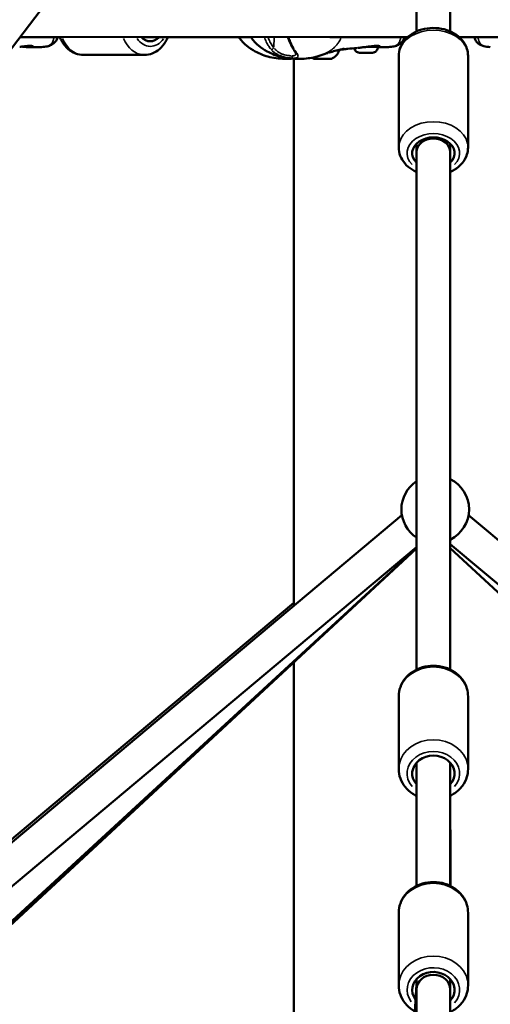
# Model space of a CAD drawing. Units: millimetres. Extents: x -1271 to 47198, y 6 to 35803.
# Drawn here: x 9987 to 10265, y 27881 to 28463 of the extents above; entities that cross this region are included whole.
import ezdxf

# ---------------------------------------------------------------- set-up
doc = ezdxf.new("R2010")
doc.units = ezdxf.units.MM
doc.header["$MEASUREMENT"] = 0
doc.layers.add('Visible (ISO)', color=7, linetype='Continuous', lineweight=50)
doc.layers.add('Visible Narrow (ISO)', color=7, linetype='Continuous', lineweight=35)
doc.styles.get("Standard").update_dxf_attribs({"font": 'square721_bt_roman.ttf'})
doc.dimstyles.get("Standard").update_dxf_attribs({"dimtxt": 200, "dimasz": 100, "dimexe": 0.18, "dimexo": 0.0625, "dimgap": 40, "dimtad": 1, "dimdec": 0, "dimlfac": 0.1, "dimrnd": 5, "dimzin": 0, "dimdsep": 46, "dimtxsty": 'Standard', "dimcen": 0.09, "dimse1": 1, "dimse2": 1, "dimadec": 0, "dimazin": 0, "dimtfac": 1, "dimtdec": 0, "dimtofl": 0, "dimtmove": 0, "dimatfit": 3, "dimfxl": 1, "dimtolj": 1, "dimtzin": 0, "dimarcsym": 0})

# ---------------------------------------------------------------- blocks, each defined once
blk = doc.blocks.new('*D1')
at = {"color": 0, "lineweight": -2, "transparency": 16777216}
blk.add_line((352.76, 34734.79), (20110.16, 34734.79), dxfattribs=at)
at = {"color": 0, "transparency": 16777216}
for points in [[(352.76, 34793.12), (352.76, 34676.45), (2.76, 34734.79)], [(20110.16, 34793.12), (20110.16, 34676.45), (20460.16, 34734.79)]]:
    blk.add_solid(points, dxfattribs=at)
at = {"layer": 'Defpoints', "color": 0, "transparency": 16777216}
for p in [(20460.16, 34734.79), (2.76, 25504.62), (20460.16, 25504.62)]:
    blk.add_point(p, dxfattribs=at)
at = {"color": 0, "transparency": 16777216, "insert": (10231.46, 35343.25), "char_height": 700, "attachment_point": 5}
blk.add_mtext('\\A1;2045', dxfattribs=at)
blk = doc.blocks.new('*D2')
at = {"color": 0, "lineweight": -2, "transparency": 16777216}
blk.add_line((-202.46, 34243.94), (-202.46, 25847.62), dxfattribs=at)
at = {"color": 0, "transparency": 16777216}
for points in [[(-260.79, 34243.94), (-144.13, 34243.94), (-202.46, 34593.94)], [(-260.79, 25847.62), (-144.13, 25847.62), (-202.46, 25497.62)]]:
    blk.add_solid(points, dxfattribs=at)
at = {"layer": 'Defpoints', "color": 0, "transparency": 16777216}
for p in [(10234.72, 34593.94), (-202.46, 25497.62), (10581.46, 25497.62)]:
    blk.add_point(p, dxfattribs=at)
at = {"color": 0, "transparency": 16777216, "insert": (-811.39, 30045.78), "char_height": 700, "attachment_point": 5, "rotation": 90}
blk.add_mtext('\\A1;910', dxfattribs=at)

msp = doc.modelspace()

# ---------------------------------------------------------------- linework, layer by layer
at = {"layer": 'Visible (ISO)'}
for p, q in [((10221.46, 28893.87), (10221.46, 28456.54)), ((10241.46, 28893.87), (10241.46, 28456.54)), ((10221.46, 28760.83), (9558.17, 27890.41)), ((10010.56, 28453.2), (9987.03, 28453.2)), ((9987.18, 28453.38), (10216.23, 28453.21)), ((10123.52, 28453.2), (10058.83, 28453.2)), ((10216.22, 28453.2), (10170.15, 28453.2)), ((10246.69, 28453.21), (10478.2, 28453.38)), ((10299.84, 28453.2), (10246.7, 28453.2)), ((9992.77, 28447.23), (9992.77, 28447.23)), ((9999.82, 28447.34), (9999.82, 28447.34)), ((10198.6, 28447.28), (10198.61, 28447.99)), ((10204.88, 28447.34), (10204.88, 28447.34)), ((10265.11, 28447.34), (10265.11, 28447.34)), ((10024.53, 28442.7), (10060.6, 28442.7)), ((10148.91, 28440.4), (10148.91, 28116.72)), ((10163.66, 28440.26), (10163.66, 28440.27)), ((10164.69, 28440.27), (10164.69, 28440.27)), ((10164.69, 28440.26), (10164.69, 28440.27)), ((10167.69, 28440.25), (10167.69, 28440.26)), ((10167.69, 28440.26), (10167.69, 28440.26)), ((10168.72, 28440.26), (10168.72, 28440.26)), ((10189.55, 28443.94), (10188.81, 28443.95)), ((10188.81, 28443.95), (10190.85, 28443.95)), ((10189.55, 28443.95), (10189.55, 28443.94)), ((10192.34, 28443.94), (10189.55, 28443.94)), ((10190.85, 28443.95), (10193.64, 28443.94)), ((10192.34, 28443.95), (10192.34, 28443.94)), ((10194.38, 28443.94), (10192.34, 28443.94)), ((10193.64, 28443.94), (10194.38, 28443.94)), ((10210.96, 28387.92), (10210.96, 28442.09)), ((10251.96, 28387.92), (10251.96, 28442.09)), ((10221.46, 28390.15), (10221.46, 28385.15)), ((10241.46, 28390.15), (10241.46, 28385.15)), ((10221.46, 28385.15), (10221.46, 28079.06)), ((10241.46, 28385.15), (10241.46, 28079.06)), ((9544.49, 27609.74), (10212.84, 28170.34)), ((10252.23, 28170.34), (10920.38, 27610.11)), ((9556.17, 27593.44), (10221.46, 28151.47)), ((9935.76, 27887.47), (10221.46, 28150.86)), ((10221.46, 28150.76), (9936.05, 27885.89)), ((10241.46, 28153.28), (10907.53, 27594.78)), ((10241.46, 28150.82), (10526.28, 27887.5)), ((10148.91, 28118.55), (9880.02, 27893.09)), ((10148.91, 28083.43), (10148.91, 27682.1)), ((10210.96, 28020.21), (10210.96, 28063.22)), ((10251.96, 28020.21), (10251.96, 28063.22)), ((10221.46, 28023.91), (10221.46, 27951.1)), ((10241.46, 28023.91), (10241.46, 28017.57)), ((10241.46, 28017.57), (10241.5, 27951.08)), ((10241.46, 28017.56), (10241.46, 27951.1)), ((10210.96, 27892.25), (10210.96, 27935.26)), ((10251.96, 27892.25), (10251.96, 27935.26)), ((10221.46, 27895.95), (10221.46, 27892.56)), ((10241.46, 27895.95), (10241.46, 27889.84)), ((10221.47, 27892.7), (10216.67, 27814.57)), ((10221.46, 27890.72), (10221.46, 27889.84)), ((10221.46, 27889.84), (10221.46, 27374.39)), ((10241.46, 27889.84), (10241.46, 27374.39))]:
    msp.add_line(p, q, dxfattribs=at)
for start, end in [(123.63008, 236.36992), (296.4983, 63.5017)]:
    msp.add_arc((10232.54, 28173.81), 20, start, end, dxfattribs=at)
for centre, major_axis, ratio, start_param, end_param in [((10064.13, 28463.2), (0, -12.5), 0.707107, 5.622295, 6.926686), ((10163.13, 28440.27), (-0.7, 0.002), 0.002285, 4.584273, 7.458505), ((10162.36, 28440.27), (1.3, 0), 0.002285, 5.63147, 7.458505), ((10163.95, 28440.26), (-0.7, 0.002), 0.002285, 5.63147, 8.505702), ((10163.39, 28440.27), (1.3, 0), 0.002285, 4.584273, 6.411307), ((10165.16, 28440.25), (-1.3, 0), 0.002285, 3.537075, 5.364109), ((10165.37, 28440.27), (-0.7, 0.002), 0.002285, 3.537075, 6.411307), ((10167.21, 28440.27), (1.3, 0), 0.002285, 3.537075, 5.364109), ((10167.01, 28440.25), (0.7, -0.002), 0.002285, 3.537075, 6.411307), ((10168.99, 28440.25), (-1.3, 0), 0.002285, 4.584273, 6.411307), ((10168.43, 28440.26), (0.7, -0.002), 0.002285, 5.63147, 8.505702), ((10170.02, 28440.25), (-1.3, 0), 0.002285, 5.63147, 7.458505), ((10169.25, 28440.25), (0.7, -0.002), 0.002285, 4.584273, 7.458505), ((10166.2, 28445.26), (9.5, -0.02), 0.002285, 6.282443, 6.914198), ((10231.46, 28384.57), (-12.5, 0), 0.743409, 2.498092, 6.926686), ((10231.46, 28385.15), (-10, 0), 0.80138, 3.141593, 6.283185), ((10231.46, 28017.56), (-12.5, 0), 0.8474, 2.498605, 6.926686), ((10231.46, 27889.6), (-12.5, 0), 0.8474, 2.498092, 6.851861), ((10231.46, 27889.84), (-10, 0), 0.871176, 3.141593, 6.283185)]:
    msp.add_ellipse(centre, major_axis=major_axis, ratio=ratio, start_param=start_param, end_param=end_param, dxfattribs=at)
for major_axis in [(4.75, -0.01), (-1.5, 0)]:
    msp.add_ellipse((10166.19, 28440.26), major_axis=major_axis, ratio=0.002285, dxfattribs=at)
for points, knots in [([(10210.96, 28442.09), (10210.96, 28443.76), (10211.27, 28445.42), (10212.47, 28448.59), (10213.38, 28450.1), (10215.73, 28452.89), (10217.21, 28454.14), (10220.63, 28456.27), (10222.6, 28457.12), (10226.77, 28458.28), (10228.99, 28458.59), (10233.44, 28458.64), (10235.68, 28458.37), (10239.95, 28457.26), (10241.99, 28456.42), (10245.62, 28454.23), (10247.23, 28452.88), (10249.75, 28449.83), (10250.7, 28448.15), (10251.73, 28444.97), (10251.96, 28443.53), (10251.96, 28442.09)], [1.570796, 1.570796, 1.570796, 1.570796, 1.844395, 1.844395, 2.13021, 2.13021, 2.444031, 2.444031, 2.781739, 2.781739, 3.128644, 3.128644, 3.477028, 3.477028, 3.824184, 3.824184, 4.162616, 4.162616, 4.475482, 4.475482, 4.712389, 4.712389, 4.712389, 4.712389]), ([(10009.3, 28453.2), (10009.17, 28452.69), (10008.99, 28452.18), (10008.3, 28450.83), (10007.65, 28450.03), (10006.18, 28448.84), (10005.38, 28448.41), (10003.59, 28447.75), (10002.6, 28447.55), (10001, 28447.38), (10000.43, 28447.34), (9999.82, 28447.34)], [0.264507, 0.264507, 0.264507, 0.264507, 0.464907, 0.464907, 0.83121, 0.83121, 1.180301, 1.180301, 1.603354, 1.603354, 1.82886, 1.82886, 1.82886, 1.82886]), ([(10024.53, 28442.7), (10022.94, 28442.7), (10021.35, 28443), (10018.31, 28444.17), (10016.88, 28445.05), (10014.19, 28447.35), (10012.97, 28448.82), (10011.41, 28451.37), (10010.92, 28452.35), (10010.49, 28453.37)], [4.712389, 4.712389, 4.712389, 4.712389, 4.977185, 4.977185, 5.256587, 5.256587, 5.569913, 5.569913, 5.748407, 5.748407, 5.748407, 5.748407]), ([(10060.6, 28442.7), (10062.19, 28442.7), (10063.78, 28443), (10066.82, 28444.17), (10068.25, 28445.05), (10070.94, 28447.35), (10072.16, 28448.82), (10073.68, 28451.32), (10074.16, 28452.24), (10074.57, 28453.2)], [1.570796, 1.570796, 1.570796, 1.570796, 1.835593, 1.835593, 2.114994, 2.114994, 2.42832, 2.42832, 2.596916, 2.596916, 2.596916, 2.596916]), ([(10144.62, 28440.34), (10141.55, 28440.34), (10138.07, 28440.59), (10131.76, 28442.12), (10128.86, 28443.25), (10124.37, 28445.69), (10122.63, 28446.82), (10119.93, 28449.06), (10118.9, 28450.06), (10117.44, 28451.79), (10116.92, 28452.48), (10116.45, 28453.2)], [0, 0, 0, 0, 1.09147, 1.09147, 2.069093, 2.069093, 2.708231, 2.708231, 3.134367, 3.134367, 3.389992, 3.389992, 3.389992, 3.389992]), ([(10151.7, 28440.34), (10148.62, 28440.34), (10145.14, 28440.59), (10138.83, 28442.12), (10135.93, 28443.25), (10131.44, 28445.69), (10129.7, 28446.82), (10127, 28449.06), (10125.97, 28450.06), (10124.49, 28451.82), (10123.95, 28452.53), (10123.47, 28453.28)], [0, 0, 0, 0, 1.091741, 1.091741, 2.069374, 2.069374, 2.708514, 2.708514, 3.134661, 3.134661, 3.400107, 3.400107, 3.400107, 3.400107]), ([(10148.68, 28446.14), (10147.74, 28447.63), (10146.88, 28449.38), (10145.87, 28451.9), (10145.63, 28452.57), (10145.39, 28453.26)], [0, 0, 0, 0, 0.6420511, 0.6420511, 0.87021, 0.87021, 0.87021, 0.87021]), ([(10214.36, 28453.2), (10214.23, 28452.69), (10214.05, 28452.18), (10213.36, 28450.83), (10212.71, 28450.03), (10211.25, 28448.84), (10210.44, 28448.41), (10208.65, 28447.75), (10207.66, 28447.55), (10206.07, 28447.38), (10205.49, 28447.34), (10204.88, 28447.34)], [0.264506, 0.264506, 0.264506, 0.264506, 0.464907, 0.464907, 0.83121, 0.83121, 1.180301, 1.180301, 1.603354, 1.603354, 1.82886, 1.82886, 1.82886, 1.82886]), ([(10265.11, 28447.34), (10263.7, 28447.35), (10262.46, 28447.5), (10260.56, 28448.02), (10259.88, 28448.27), (10258.65, 28448.94), (10258.08, 28449.34), (10256.84, 28450.54), (10256.24, 28451.45), (10255.78, 28452.67), (10255.7, 28452.93), (10255.63, 28453.2)], [0, 0, 0, 0, 0.522612, 0.522612, 0.812009, 0.812009, 1.073158, 1.073158, 1.459887, 1.459887, 1.563693, 1.563693, 1.563693, 1.563693]), ([(9991.68, 28447.94), (9990.98, 28447.89), (9990.17, 28447.8), (9988.54, 28447.61), (9987.7, 28447.5), (9986.87, 28447.4)], [0, 0, 0, 0, 0.2771126, 0.2771126, 0.5280012, 0.5280012, 0.5280012, 0.5280012]), ([(9992.77, 28447.23), (9992.18, 28447.22), (9991.49, 28447.27), (9990.67, 28447.34), (9990.58, 28447.35), (9990.49, 28447.35)], [0, 0, 0, 0, 0.2544208, 0.2544208, 0.285215, 0.285215, 0.285215, 0.285215]), ([(9994.4, 28447.92), (9994.15, 28447.96), (9993.78, 28447.99), (9992.86, 28448), (9992.3, 28447.98), (9991.68, 28447.94)], [0, 0, 0, 0, 0.2456086, 0.2456086, 0.4926062, 0.4926062, 0.4926062, 0.4926062]), ([(9994.66, 28447.85), (9994.66, 28447.85), (9994.63, 28447.86), (9994.55, 28447.89), (9994.48, 28447.91), (9994.4, 28447.92)], [0.1009775, 0.1009775, 0.1009775, 0.1009775, 0.1729073, 0.1729073, 0.2585643, 0.2585643, 0.2585643, 0.2585643]), ([(10150.21, 28443.37), (10150.21, 28443.37), (10150.2, 28443.44), (10150.12, 28443.66), (10150.05, 28443.83), (10149.81, 28444.3), (10149.63, 28444.62), (10149.2, 28445.33), (10148.95, 28445.73), (10148.68, 28446.14)], [0.0148482, 0.0148482, 0.0148482, 0.0148482, 0.1348873, 0.1348873, 0.2699724, 0.2699724, 0.4510326, 0.4510326, 0.6352294, 0.6352294, 0.6352294, 0.6352294]), ([(10178.67, 28446.17), (10178.67, 28446.17), (10178.65, 28446.17), (10178.54, 28446.18), (10178.38, 28446.18), (10177.78, 28446.14), (10177.22, 28446.07), (10176.03, 28445.83), (10175.49, 28445.7), (10174.87, 28445.53)], [0.130605, 0.130605, 0.130605, 0.130605, 0.2141498, 0.2141498, 0.43041, 0.43041, 0.8282678, 0.8282678, 1.0796343, 1.0796343, 1.0796343, 1.0796343]), ([(10179.11, 28446.08), (10179.11, 28446.08), (10179.1, 28446.08), (10179.04, 28446.07), (10178.84, 28446.04), (10178.61, 28446.01)], [1.5449787, 1.5449787, 1.5449787, 1.5449787, 1.5699775, 1.5699775, 1.7740396, 1.7740396, 1.7740396, 1.7740396]), ([(10186.16, 28446.73), (10184.34, 28446.61), (10182.54, 28446.45), (10180.44, 28446.23), (10180.01, 28446.18), (10179.47, 28446.12), (10179.33, 28446.1), (10179.1, 28446.08), (10179.02, 28446.07), (10178.94, 28446.06)], [0, 0, 0, 0, 0.813164, 0.813164, 1.023263, 1.023263, 1.102053, 1.102053, 1.156282, 1.156282, 1.156282, 1.156282]), ([(10198.6, 28447.28), (10198.6, 28446.92), (10198.54, 28446.55), (10198.31, 28445.87), (10198.14, 28445.55), (10197.71, 28444.98), (10197.45, 28444.73), (10196.86, 28444.32), (10196.53, 28444.17), (10196.02, 28444.02), (10195.85, 28443.98), (10195.61, 28443.95), (10195.55, 28443.95), (10195.46, 28443.94), (10195.43, 28443.94), (10195.38, 28443.94), (10195.36, 28443.94), (10195.33, 28443.94), (10195.32, 28443.94), (10195.29, 28443.93), (10195.27, 28443.93), (10195.21, 28443.93), (10195.16, 28443.93), (10195, 28443.93), (10194.86, 28443.93), (10194.48, 28443.93), (10194.19, 28443.93), (10193.55, 28443.93), (10193.2, 28443.93), (10192.46, 28443.93), (10192.06, 28443.93), (10191.29, 28443.94), (10190.89, 28443.94), (10190.15, 28443.94), (10189.79, 28443.94), (10189.15, 28443.94), (10188.87, 28443.94), (10188.4, 28443.95), (10188.22, 28443.95), (10188.03, 28443.95), (10187.98, 28443.95), (10187.91, 28443.95), (10187.89, 28443.95), (10187.85, 28443.95), (10187.83, 28443.95), (10187.79, 28443.96), (10187.77, 28443.96), (10187.73, 28443.96), (10187.71, 28443.96), (10187.65, 28443.97), (10187.62, 28443.97), (10187.52, 28443.98), (10187.46, 28443.99), (10187.24, 28444.03), (10187.09, 28444.06), (10186.64, 28444.2), (10186.36, 28444.34), (10185.8, 28444.71), (10185.53, 28444.96), (10185.1, 28445.52), (10184.92, 28445.84), (10184.75, 28446.32), (10184.71, 28446.47), (10184.67, 28446.63)], [0, 0, 0, 0, 0.108639, 0.108639, 0.215315, 0.215315, 0.322062, 0.322062, 0.428802, 0.428802, 0.481395, 0.481395, 0.500031, 0.500031, 0.51117, 0.51117, 0.520425, 0.520425, 0.530352, 0.530352, 0.550517, 0.550517, 0.610949, 0.610949, 0.702152, 0.702152, 0.827738, 0.827738, 0.945608, 0.945608, 1.06264, 1.06264, 1.179457, 1.179457, 1.296265, 1.296265, 1.413256, 1.413256, 1.530958, 1.530958, 1.591978, 1.591978, 1.614844, 1.614844, 1.627553, 1.627553, 1.633831, 1.633831, 1.642272, 1.642272, 1.652665, 1.652665, 1.672195, 1.672195, 1.718609, 1.718609, 1.812036, 1.812036, 1.918749, 1.918749, 2.025485, 2.025485, 2.072393, 2.072393, 2.072393, 2.072393]), ([(10191.93, 28447.4), (10191, 28447.29), (10190.04, 28447.17), (10188.35, 28446.97), (10187.59, 28446.88), (10186.89, 28446.8)], [0, 0, 0, 0, 0.2838904, 0.2838904, 0.5333939, 0.5333939, 0.5333939, 0.5333939]), ([(10196.74, 28447.94), (10196.04, 28447.89), (10195.23, 28447.8), (10193.6, 28447.61), (10192.76, 28447.5), (10191.93, 28447.4)], [0, 0, 0, 0, 0.2771126, 0.2771126, 0.5280012, 0.5280012, 0.5280012, 0.5280012]), ([(10199.46, 28447.92), (10199.21, 28447.96), (10198.84, 28447.99), (10197.92, 28448), (10197.36, 28447.98), (10196.74, 28447.94)], [0, 0, 0, 0, 0.2456086, 0.2456086, 0.4926062, 0.4926062, 0.4926062, 0.4926062]), ([(10199.72, 28447.85), (10199.72, 28447.85), (10199.7, 28447.86), (10199.61, 28447.89), (10199.54, 28447.91), (10199.46, 28447.92)], [0.1009775, 0.1009775, 0.1009775, 0.1009775, 0.1729073, 0.1729073, 0.2585643, 0.2585643, 0.2585643, 0.2585643]), ([(10165.64, 28442.69), (10164.91, 28442.43), (10164.14, 28442.17), (10162.46, 28441.66), (10161.53, 28441.41), (10159.17, 28440.88), (10157.72, 28440.66), (10154.7, 28440.38), (10153.16, 28440.34), (10151.71, 28440.34)], [0, 0, 0, 0, 0.239571, 0.239571, 0.526824, 0.526824, 0.980615, 0.980615, 1.493493, 1.493493, 1.493493, 1.493493]), ([(10169.3, 28443.88), (10169.19, 28443.85), (10169.08, 28443.81), (10168.62, 28443.67), (10168.28, 28443.56), (10167.61, 28443.34), (10167.31, 28443.25), (10166.83, 28443.09), (10166.68, 28443.04), (10166.49, 28442.98), (10166.47, 28442.97), (10166.26, 28442.9), (10166.09, 28442.84), (10165.92, 28442.78), (10165.88, 28442.77), (10165.78, 28442.74), (10165.71, 28442.71), (10165.63, 28442.69)], [0, 0, 0, 0, 0.0620983, 0.0620983, 0.2691715, 0.2691715, 0.4129566, 0.4129566, 0.4722709, 0.4722709, 0.4826419, 0.4826419, 0.5695758, 0.5695758, 0.615279, 0.615279, 0.6608861, 0.6608861, 0.6608861, 0.6608861]), ([(10174.87, 28445.53), (10173.88, 28445.27), (10172.74, 28444.93), (10171.05, 28444.41), (10170.53, 28444.25), (10170, 28444.09)], [0, 0, 0, 0, 0.4039548, 0.4039548, 0.5752341, 0.5752341, 0.5752341, 0.5752341]), ([(10175.7, 28445.24), (10175.43, 28444.42), (10175.02, 28443.63), (10174, 28442.26), (10173.37, 28441.65), (10172.14, 28440.79), (10171.55, 28440.48), (10170.94, 28440.25)], [0, 0, 0, 0, 0.2594336, 0.2594336, 0.5141808, 0.5141808, 0.710299, 0.710299, 0.710299, 0.710299]), ([(10175.6, 28445.72), (10175.65, 28445.61), (10175.68, 28445.5), (10175.7, 28445.33), (10175.7, 28445.29), (10175.7, 28445.24)], [2.87542028, 2.87542028, 2.87542028, 2.87542028, 2.91050253, 2.91050253, 2.92488279, 2.92488279, 2.92488279, 2.92488279]), ([(10178.61, 28446.01), (10178.33, 28445.96), (10177.98, 28445.92), (10177.35, 28445.84), (10177.15, 28445.81), (10176.56, 28445.74), (10176.11, 28445.69), (10175.62, 28445.68)], [0, 0, 0, 0, 0.2852908, 0.2852908, 0.4006218, 0.4006218, 0.6035803, 0.6035803, 0.6035803, 0.6035803]), ([(10210.96, 28387.92), (10210.96, 28386.25), (10211.27, 28384.59), (10212.47, 28381.41), (10213.38, 28379.91), (10215.73, 28377.12), (10217.21, 28375.87), (10219.69, 28374.33), (10220.56, 28373.87), (10221.46, 28373.46)], [4.712389, 4.712389, 4.712389, 4.712389, 4.985988, 4.985988, 5.271802, 5.271802, 5.585624, 5.585624, 5.743435, 5.743435, 5.743435, 5.743435]), ([(10241.46, 28373.46), (10242.28, 28373.83), (10243.07, 28374.24), (10245.62, 28375.78), (10247.23, 28377.13), (10249.75, 28380.18), (10250.7, 28381.86), (10251.73, 28385.04), (10251.96, 28386.48), (10251.96, 28387.92)], [6.822935, 6.822935, 6.822935, 6.822935, 6.965776, 6.965776, 7.304209, 7.304209, 7.617075, 7.617075, 7.853982, 7.853982, 7.853982, 7.853982]), ([(10210.96, 28063.22), (10210.96, 28065.1), (10211.29, 28066.97), (10212.57, 28070.54), (10213.54, 28072.23), (10216, 28075.31), (10217.53, 28076.67), (10221.02, 28078.96), (10222.99, 28079.85), (10227.17, 28081.07), (10229.39, 28081.37), (10233.83, 28081.34), (10236.06, 28081.01), (10240.29, 28079.72), (10242.28, 28078.76), (10245.82, 28076.33), (10247.37, 28074.86), (10249.8, 28071.56), (10250.72, 28069.76), (10251.73, 28066.35), (10251.96, 28064.78), (10251.96, 28063.22)], [1.570796, 1.570796, 1.570796, 1.570796, 1.866223, 1.866223, 2.167708, 2.167708, 2.483203, 2.483203, 2.812199, 2.812199, 3.148876, 3.148876, 3.487702, 3.487702, 3.824141, 3.824141, 4.152301, 4.152301, 4.465975, 4.465975, 4.712389, 4.712389, 4.712389, 4.712389]), ([(10210.96, 28020.21), (10210.96, 28018.34), (10211.29, 28016.47), (10212.57, 28012.9), (10213.54, 28011.21), (10216, 28008.13), (10217.53, 28006.76), (10219.95, 28005.18), (10220.69, 28004.75), (10221.46, 28004.37)], [4.712389, 4.712389, 4.712389, 4.712389, 5.007816, 5.007816, 5.309301, 5.309301, 5.624795, 5.624795, 5.756579, 5.756579, 5.756579, 5.756579]), ([(10241.47, 28004.38), (10242.38, 28004.82), (10243.25, 28005.33), (10245.82, 28007.11), (10247.37, 28008.58), (10249.8, 28011.87), (10250.72, 28013.68), (10251.73, 28017.09), (10251.96, 28018.65), (10251.96, 28020.21)], [6.810249, 6.810249, 6.810249, 6.810249, 6.965733, 6.965733, 7.293894, 7.293894, 7.607568, 7.607568, 7.853982, 7.853982, 7.853982, 7.853982]), ([(10210.96, 27935.26), (10210.96, 27937.14), (10211.29, 27939.01), (10212.57, 27942.58), (10213.54, 27944.27), (10216, 27947.35), (10217.53, 27948.71), (10221.02, 27951), (10222.99, 27951.89), (10227.17, 27953.11), (10229.39, 27953.41), (10233.83, 27953.38), (10236.06, 27953.05), (10240.29, 27951.76), (10242.28, 27950.8), (10245.82, 27948.37), (10247.37, 27946.9), (10249.8, 27943.6), (10250.72, 27941.8), (10251.73, 27938.39), (10251.96, 27936.82), (10251.96, 27935.26)], [1.570796, 1.570796, 1.570796, 1.570796, 1.866223, 1.866223, 2.167708, 2.167708, 2.483203, 2.483203, 2.812199, 2.812199, 3.148876, 3.148876, 3.487702, 3.487702, 3.824141, 3.824141, 4.152301, 4.152301, 4.465975, 4.465975, 4.712389, 4.712389, 4.712389, 4.712389]), ([(10210.96, 27892.25), (10210.96, 27890.38), (10211.29, 27888.51), (10212.57, 27884.94), (10213.54, 27883.25), (10216, 27880.17), (10217.53, 27878.8), (10219.65, 27877.41), (10220.07, 27877.16), (10220.5, 27876.92)], [4.712389, 4.712389, 4.712389, 4.712389, 5.007816, 5.007816, 5.3093008, 5.3093008, 5.6247955, 5.6247955, 5.7008228, 5.7008228, 5.7008228, 5.7008228]), ([(10241.46, 27876.41), (10242.37, 27876.86), (10243.24, 27877.37), (10245.82, 27879.15), (10247.37, 27880.62), (10249.8, 27883.91), (10250.72, 27885.72), (10251.73, 27889.13), (10251.96, 27890.69), (10251.96, 27892.25)], [6.809792, 6.809792, 6.809792, 6.809792, 6.965733, 6.965733, 7.293894, 7.293894, 7.607568, 7.607568, 7.853982, 7.853982, 7.853982, 7.853982])]:
    msp.add_open_spline(points, degree=3, knots=knots, dxfattribs=at)
for points in [[(9990.49, 28447.35), (9989.77, 28447.42), (9988.98, 28447.49), (9988.18, 28447.56)], [(9999.82, 28447.34), (9997.45, 28447.31), (9995.1, 28447.28), (9992.77, 28447.23)], [(10204.88, 28447.34), (10202.77, 28447.31), (10200.68, 28447.29), (10198.6, 28447.25)], [(10144.62, 28440.34), (10144.63, 28440.34), (10144.63, 28440.34), (10144.63, 28440.34)], [(10148.18, 28440.45), (10146.95, 28440.37), (10145.76, 28440.34), (10144.63, 28440.34)], [(10151.7, 28440.34), (10151.7, 28440.34), (10151.7, 28440.34), (10151.71, 28440.34)], [(10161.44, 28440.27), (10160.91, 28440.48), (10160.39, 28440.74), (10159.91, 28441.06)]]:
    msp.add_open_spline(points, degree=3, dxfattribs=at)
at = {"layer": 'Visible Narrow (ISO)'}
for p, q in [((10137.41, 28452.95), (10137.18, 28447.16)), ((9990.4, 28447.83), (9990.4, 28447.83)), ((10135.98, 28445.35), (10135.98, 28445.35)), ((10162.86, 28440.27), (10162.86, 28440.27)), ((10164.38, 28440.26), (10164.38, 28440.27)), ((10164.68, 28440.27), (10164.68, 28440.27)), ((10166.36, 28440.25), (10166.36, 28440.26)), ((10168.98, 28440.26), (10168.98, 28440.26)), ((10169.16, 28440.25), (10169.16, 28440.25))]:
    msp.add_line(p, q, dxfattribs=at)
for centre, major_axis, ratio, start_param, end_param in [((10024.53, 28463.2), (0, -20.5), 0.707107, 5.266143, 6.229657), ((10060.6, 28463.2), (0, -20.5), 0.707107, 5.267598, 6.229733), ((10064.13, 28463.2), (0, -15.5), 0.707107, 5.489862, 7.065227), ((10231.46, 28442.09), (-20.5, 0), 0.743409, 3.298672, 6.126106), ((9986.81, 28447.9), (0.061, -0.496), 0.035866, 0.00319, 0.060602), ((9990.53, 28447.85), (-0.043, -0.498), 0.464699, 4.904869, 6.210643), ((9986.54, 28447.86), (-8.02, 0.02), 0.002285, 2.084667, 2.084674), ((9986.54, 28447.86), (-8.02, 0.02), 0.002285, 2.118516, 2.62538), ((9991.64, 28448.44), (0.036, -0.499), 0.644164, 0.007987, 0.151748), ((9994.07, 28447.85), (0.08, -0.493), 0.881816, 4.680354, 6.098877), ((9994.48, 28448.41), (0.076, -0.491), 0.951753, 5.956776, 6.266006), ((10136.37, 28446.95), (-1.13, -0.99), 0.430882, 0.517298, 1.860344), ((10149.95, 28446.95), (-1.27, -0.8), 0.593503, 0.038414, 0.729876), ((10191.6, 28447.29), (7, -0.02), 0.002285, 0.081475, 1.548024), ((10191.87, 28447.9), (0.061, -0.496), 0.035866, 0.00319, 0.060602), ((10196.7, 28448.44), (0.036, -0.499), 0.644164, 0.007987, 0.151748), ((10191.61, 28447.86), (-8.02, 0.02), 0.002285, 2.633501, 2.652485), ((10199.13, 28447.85), (0.08, -0.493), 0.881816, 4.680354, 6.098877), ((10199.54, 28448.41), (0.076, -0.491), 0.951753, 5.956776, 6.266006), ((10148.81, 28442.23), (0, -1.5), 0.707073, 4.844201, 6.030958), ((10174.61, 28446.5), (0.26, -0.966), 0.639043, 0.004513, 0.085736), ((10231.46, 28387.92), (20.5, 0), 0.743409, 0.15708, 2.984513), ((10231.46, 28384.57), (-15.5, 0), 0.743409, 2.516067, 6.908711), ((10231.46, 28063.22), (-20.5, 0), 0.8474, 3.298672, 6.126106), ((10231.46, 28020.21), (20.5, 0), 0.8474, 0.15708, 2.984513), ((10231.46, 28017.56), (-15.5, 0), 0.8474, 2.516555, 6.908737), ((10231.46, 27935.26), (-20.5, 0), 0.8474, 3.298672, 6.126106), ((10231.46, 27892.25), (20.5, 0), 0.8474, 0.15708, 2.984513), ((10231.46, 27889.6), (-15.5, 0), 0.8474, 2.51275, 6.845692)]:
    msp.add_ellipse(centre, major_axis=major_axis, ratio=ratio, start_param=start_param, end_param=end_param, dxfattribs=at)
msp.add_ellipse((10191.6, 28443.94), major_axis=(3.65, -0.01), ratio=0.002285, dxfattribs=at)
for points, knots in [([(10000.49, 28447.36), (10000.61, 28447.37), (10000.73, 28447.37), (10000.85, 28447.38), (10000.87, 28447.39), (10000.89, 28447.39), (10000.91, 28447.39), (10001.07, 28447.4), (10001.22, 28447.42), (10001.38, 28447.43), (10001.55, 28447.45), (10001.72, 28447.48), (10001.88, 28447.5), (10001.92, 28447.51), (10001.96, 28447.52), (10002, 28447.52), (10002.29, 28447.57), (10002.56, 28447.63), (10002.83, 28447.69), (10002.88, 28447.7), (10002.93, 28447.72), (10002.98, 28447.73), (10003.23, 28447.8), (10003.47, 28447.88), (10003.7, 28447.97), (10003.75, 28447.98), (10003.8, 28448), (10003.85, 28448.02), (10004.35, 28448.23), (10004.79, 28448.49), (10005.16, 28448.81), (10005.2, 28448.84), (10005.23, 28448.87), (10005.26, 28448.9), (10005.33, 28448.96), (10005.4, 28449.03), (10005.47, 28449.1), (10005.57, 28449.2), (10005.67, 28449.31), (10005.76, 28449.42), (10005.78, 28449.45), (10005.8, 28449.47), (10005.81, 28449.5), (10005.98, 28449.71), (10006.12, 28449.93), (10006.25, 28450.18), (10006.26, 28450.19), (10006.26, 28450.2), (10006.27, 28450.21), (10006.42, 28450.49), (10006.54, 28450.78), (10006.65, 28451.1), (10006.75, 28451.39), (10006.83, 28451.69), (10006.9, 28452.01), (10006.91, 28452.07), (10006.92, 28452.13), (10006.94, 28452.19), (10006.96, 28452.32), (10006.98, 28452.45), (10007, 28452.58)], [0.03017881, 0.03017881, 0.03017881, 0.03017881, 0.03073145, 0.03073145, 0.03073145, 0.03083186, 0.03083186, 0.03083186, 0.03158908, 0.03158908, 0.03158908, 0.03244595, 0.03244595, 0.03244595, 0.0326455, 0.0326455, 0.0326455, 0.03417645, 0.03417645, 0.03417645, 0.03445913, 0.03445913, 0.03445913, 0.03594983, 0.03594983, 0.03594983, 0.03627277, 0.03627277, 0.03627277, 0.03960889, 0.03960889, 0.03960889, 0.03990005, 0.03990005, 0.03990005, 0.04054998, 0.04054998, 0.04054998, 0.04150348, 0.04150348, 0.04150348, 0.04171369, 0.04171369, 0.04171369, 0.04345013, 0.04345013, 0.04345013, 0.04352733, 0.04352733, 0.04352733, 0.0454463, 0.0454463, 0.0454463, 0.04715461, 0.04715461, 0.04715461, 0.04746133, 0.04746133, 0.04746133, 0.04812326, 0.04812326, 0.04812326, 0.04812326]), ([(10135.27, 28446.16), (10134.71, 28446.84), (10134.21, 28447.56), (10133.24, 28449.2), (10132.78, 28450.12), (10132.17, 28451.58), (10131.98, 28452.08), (10131.77, 28452.67), (10131.74, 28452.77), (10131.7, 28452.86)], [0.000456361, 0.000456361, 0.000456361, 0.000456361, 0.003343722, 0.003343722, 0.006687445, 0.006687445, 0.008359306, 0.008359306, 0.008670851, 0.008670851, 0.008670851, 0.008670851]), ([(10133.81, 28452.92), (10133.95, 28452.55), (10134.09, 28452.18), (10134.23, 28451.82), (10134.23, 28451.81), (10134.24, 28451.81), (10134.24, 28451.8), (10134.61, 28450.89), (10135.04, 28450.02), (10135.52, 28449.19), (10135.52, 28449.19), (10135.52, 28449.18), (10135.53, 28449.18), (10135.95, 28448.46), (10136.42, 28447.77), (10136.94, 28447.12)], [0.009334267, 0.009334267, 0.009334267, 0.009334267, 0.010564346, 0.010564346, 0.010564346, 0.010580106, 0.010580106, 0.010580106, 0.013692695, 0.013692695, 0.013692695, 0.013706376, 0.013706376, 0.013706376, 0.016427003, 0.016427003, 0.016427003, 0.016427003]), ([(10146.03, 28452.85), (10146.07, 28452.76), (10146.1, 28452.67), (10146.31, 28452.08), (10146.5, 28451.58), (10147.09, 28450.12), (10147.51, 28449.2), (10148.34, 28447.56), (10148.74, 28446.84), (10149.17, 28446.16)], [0.009142619, 0.009142619, 0.009142619, 0.009142619, 0.00944242, 0.00944242, 0.011112589, 0.011112589, 0.014452927, 0.014452927, 0.017337968, 0.017337968, 0.017337968, 0.017337968]), ([(10166.28, 28442.93), (10166.89, 28443.16), (10167.47, 28443.42), (10168.05, 28443.71), (10168.11, 28443.74), (10168.17, 28443.77), (10168.23, 28443.8), (10168.78, 28444.08), (10169.31, 28444.39), (10169.84, 28444.73), (10169.85, 28444.73), (10169.85, 28444.74), (10169.86, 28444.74), (10170.38, 28445.07), (10170.89, 28445.43), (10171.39, 28445.82), (10171.47, 28445.89), (10171.55, 28445.95), (10171.63, 28446.01), (10171.68, 28446.05), (10171.72, 28446.09), (10171.77, 28446.12), (10171.83, 28446.18), (10171.89, 28446.23), (10171.95, 28446.28), (10172.07, 28446.37), (10172.22, 28446.51), (10172.36, 28446.63), (10172.59, 28446.84), (10172.83, 28447.05), (10173.05, 28447.28), (10173.15, 28447.37), (10173.25, 28447.47), (10173.34, 28447.57), (10173.81, 28448.04), (10174.25, 28448.55), (10174.67, 28449.08), (10174.76, 28449.19), (10174.85, 28449.31), (10174.93, 28449.42), (10175.34, 28449.96), (10175.72, 28450.52), (10176.06, 28451.11), (10176.16, 28451.27), (10176.25, 28451.43), (10176.33, 28451.58), (10176.47, 28451.83), (10176.6, 28452.08), (10176.73, 28452.33)], [0.2885069, 0.2885069, 0.2885069, 0.2885069, 0.3508909, 0.3508909, 0.3508909, 0.3572312, 0.3572312, 0.3572312, 0.4167698, 0.4167698, 0.4167698, 0.4174837, 0.4174837, 0.4174837, 0.4763083, 0.4763083, 0.4763083, 0.4858447, 0.4858447, 0.4858447, 0.491193, 0.491193, 0.491193, 0.4986353, 0.4986353, 0.4986353, 0.5121736, 0.5121736, 0.5121736, 0.5358469, 0.5358469, 0.5358469, 0.5460142, 0.5460142, 0.5460142, 0.5953854, 0.5953854, 0.5953854, 0.6060035, 0.6060035, 0.6060035, 0.654924, 0.654924, 0.654924, 0.6678253, 0.6678253, 0.6678253, 0.6877671, 0.6877671, 0.6877671, 0.6877671]), ([(10205.55, 28447.36), (10205.67, 28447.37), (10205.79, 28447.37), (10205.91, 28447.38), (10205.93, 28447.39), (10205.95, 28447.39), (10205.97, 28447.39), (10206.13, 28447.4), (10206.28, 28447.42), (10206.44, 28447.43), (10206.61, 28447.45), (10206.78, 28447.48), (10206.94, 28447.5), (10206.98, 28447.51), (10207.02, 28447.52), (10207.06, 28447.52), (10207.35, 28447.57), (10207.62, 28447.63), (10207.89, 28447.69), (10207.94, 28447.7), (10207.99, 28447.72), (10208.04, 28447.73), (10208.29, 28447.8), (10208.54, 28447.88), (10208.76, 28447.97), (10208.81, 28447.98), (10208.86, 28448), (10208.91, 28448.02), (10209.41, 28448.23), (10209.85, 28448.49), (10210.22, 28448.81), (10210.26, 28448.84), (10210.29, 28448.87), (10210.32, 28448.9), (10210.39, 28448.96), (10210.46, 28449.03), (10210.53, 28449.1), (10210.63, 28449.2), (10210.73, 28449.31), (10210.82, 28449.42), (10210.84, 28449.45), (10210.86, 28449.47), (10210.88, 28449.5), (10211.04, 28449.71), (10211.18, 28449.93), (10211.31, 28450.18), (10211.32, 28450.19), (10211.33, 28450.2), (10211.33, 28450.21), (10211.48, 28450.49), (10211.6, 28450.78), (10211.71, 28451.1), (10211.81, 28451.39), (10211.89, 28451.69), (10211.96, 28452.01), (10211.97, 28452.07), (10211.99, 28452.13), (10212, 28452.19), (10212.02, 28452.32), (10212.04, 28452.45), (10212.06, 28452.58)], [0.03017881, 0.03017881, 0.03017881, 0.03017881, 0.03073145, 0.03073145, 0.03073145, 0.03083186, 0.03083186, 0.03083186, 0.03158908, 0.03158908, 0.03158908, 0.03244595, 0.03244595, 0.03244595, 0.0326455, 0.0326455, 0.0326455, 0.03417645, 0.03417645, 0.03417645, 0.03445913, 0.03445913, 0.03445913, 0.03594983, 0.03594983, 0.03594983, 0.03627277, 0.03627277, 0.03627277, 0.03960889, 0.03960889, 0.03960889, 0.03990005, 0.03990005, 0.03990005, 0.04054998, 0.04054998, 0.04054998, 0.04150348, 0.04150348, 0.04150348, 0.04171369, 0.04171369, 0.04171369, 0.04345013, 0.04345013, 0.04345013, 0.04352733, 0.04352733, 0.04352733, 0.0454463, 0.0454463, 0.0454463, 0.04715461, 0.04715461, 0.04715461, 0.04746133, 0.04746133, 0.04746133, 0.04812326, 0.04812326, 0.04812326, 0.04812326]), ([(10257.93, 28452.58), (10257.95, 28452.46), (10257.97, 28452.34), (10257.99, 28452.22), (10258.01, 28452.14), (10258.02, 28452.06), (10258.04, 28451.97), (10258.06, 28451.87), (10258.09, 28451.76), (10258.12, 28451.66), (10258.16, 28451.47), (10258.22, 28451.3), (10258.27, 28451.13), (10258.29, 28451.09), (10258.3, 28451.05), (10258.31, 28451.01), (10258.42, 28450.72), (10258.53, 28450.45), (10258.67, 28450.2), (10258.67, 28450.19), (10258.68, 28450.19), (10258.68, 28450.18), (10258.82, 28449.92), (10258.97, 28449.69), (10259.14, 28449.47), (10259.14, 28449.46), (10259.15, 28449.45), (10259.16, 28449.44), (10259.25, 28449.33), (10259.34, 28449.22), (10259.44, 28449.12), (10259.52, 28449.03), (10259.61, 28448.95), (10259.7, 28448.87), (10259.71, 28448.86), (10259.73, 28448.84), (10259.75, 28448.83), (10260.14, 28448.49), (10260.6, 28448.22), (10261.12, 28448.01), (10261.15, 28448), (10261.18, 28447.99), (10261.2, 28447.97), (10261.45, 28447.88), (10261.72, 28447.79), (10262, 28447.72), (10262.02, 28447.71), (10262.05, 28447.71), (10262.07, 28447.7), (10262.22, 28447.66), (10262.38, 28447.63), (10262.54, 28447.59), (10262.68, 28447.56), (10262.83, 28447.54), (10262.99, 28447.51), (10263, 28447.51), (10263.01, 28447.51), (10263.02, 28447.51), (10263.19, 28447.48), (10263.36, 28447.46), (10263.53, 28447.44), (10263.7, 28447.42), (10263.88, 28447.4), (10264.06, 28447.38), (10264.07, 28447.38), (10264.07, 28447.38), (10264.08, 28447.38), (10264.2, 28447.37), (10264.32, 28447.37), (10264.44, 28447.36)], [0.00984775, 0.00984775, 0.00984775, 0.00984775, 0.01044486, 0.01044486, 0.01044486, 0.01088183, 0.01088183, 0.01088183, 0.01145146, 0.01145146, 0.01145146, 0.01245952, 0.01245952, 0.01245952, 0.01269547, 0.01269547, 0.01269547, 0.01445042, 0.01445042, 0.01445042, 0.01450911, 0.01450911, 0.01450911, 0.01632275, 0.01632275, 0.01632275, 0.01639413, 0.01639413, 0.01639413, 0.01734876, 0.01734876, 0.01734876, 0.01813639, 0.01813639, 0.01813639, 0.01829241, 0.01829241, 0.01829241, 0.02176366, 0.02176366, 0.02176366, 0.02195051, 0.02195051, 0.02195051, 0.0235773, 0.0235773, 0.0235773, 0.0237218, 0.0237218, 0.0237218, 0.02459374, 0.02459374, 0.02459374, 0.02539094, 0.02539094, 0.02539094, 0.02545764, 0.02545764, 0.02545764, 0.02631592, 0.02631592, 0.02631592, 0.02717421, 0.02717421, 0.02717421, 0.02720458, 0.02720458, 0.02720458, 0.02776171, 0.02776171, 0.02776171, 0.02776171]), ([(9987.14, 28447.44), (9987.49, 28447.48), (9987.84, 28447.52), (9988.62, 28447.62), (9989.05, 28447.67), (9989.87, 28447.77), (9990.26, 28447.81), (9990.94, 28447.88), (9991.24, 28447.91), (9991.52, 28447.93)], [0.000266671, 0.000266671, 0.000266671, 0.000266671, 0.001333354, 0.001333354, 0.002666707, 0.002666707, 0.004000061, 0.004000061, 0.005066743, 0.005066743, 0.005066743, 0.005066743]), ([(9990.62, 28447.81), (9990.86, 28447.79), (9991.09, 28447.77), (9991.31, 28447.75), (9991.47, 28447.74), (9991.62, 28447.73), (9991.78, 28447.72), (9991.93, 28447.72), (9992.08, 28447.71), (9992.22, 28447.71), (9992.5, 28447.71), (9992.76, 28447.73), (9992.99, 28447.75), (9993.18, 28447.77), (9993.36, 28447.79), (9993.51, 28447.82)], [0.000369581, 0.000369581, 0.000369581, 0.000369581, 0.001193972, 0.001193972, 0.001193972, 0.00179097, 0.00179097, 0.00179097, 0.002387829, 0.002387829, 0.002387829, 0.003581761, 0.003581761, 0.003581761, 0.004543979, 0.004543979, 0.004543979, 0.004543979]), ([(9991.92, 28447.96), (9992.17, 28447.98), (9992.41, 28447.99), (9992.91, 28448.01), (9993.18, 28448.01), (9993.85, 28448.01), (9994.2, 28447.98), (9994.47, 28447.94)], [0.000250381, 0.000250381, 0.000250381, 0.000250381, 0.001251907, 0.001251907, 0.002503815, 0.002503815, 0.004757248, 0.004757248, 0.004757248, 0.004757248]), ([(9994.05, 28447.35), (9993.86, 28447.32), (9993.65, 28447.29), (9993.42, 28447.27), (9993.24, 28447.25), (9993.05, 28447.24), (9992.85, 28447.23)], [0.000114146, 0.000114146, 0.000114146, 0.000114146, 0.001276126, 0.001276126, 0.001276126, 0.002168775, 0.002168775, 0.002168775, 0.002168775]), ([(9993.67, 28447.84), (9993.9, 28447.86), (9994.08, 28447.88), (9994.25, 28447.91), (9994.29, 28447.92), (9994.31, 28447.92)], [0.000102952, 0.000102952, 0.000102952, 0.000102952, 0.001589694, 0.001589694, 0.00195609, 0.00195609, 0.00195609, 0.00195609]), ([(9994.66, 28447.9), (9994.8, 28447.87), (9994.9, 28447.84), (9995, 28447.77), (9995.03, 28447.75), (9995.05, 28447.7), (9995.05, 28447.67), (9995.01, 28447.62), (9994.97, 28447.6), (9994.88, 28447.55), (9994.81, 28447.52), (9994.61, 28447.45), (9994.45, 28447.42), (9994.25, 28447.38)], [0.000339605, 0.000339605, 0.000339605, 0.000339605, 0.001698024, 0.001698024, 0.002547037, 0.002547037, 0.003396049, 0.003396049, 0.004245061, 0.004245061, 0.005094073, 0.005094073, 0.006452493, 0.006452493, 0.006452493, 0.006452493]), ([(10137.54, 28446.37), (10137.73, 28446.14), (10137.93, 28445.92), (10138.32, 28445.53), (10138.51, 28445.35), (10138.9, 28445.02), (10139.1, 28444.85), (10139.72, 28444.39), (10140.16, 28444.11), (10141.11, 28443.6), (10141.59, 28443.38), (10142.34, 28443.09), (10142.59, 28443), (10143.1, 28442.84), (10143.36, 28442.76), (10144.12, 28442.56), (10144.62, 28442.45), (10145.35, 28442.33), (10145.6, 28442.29), (10146.07, 28442.23), (10146.29, 28442.21), (10146.78, 28442.17), (10147.03, 28442.15), (10147.28, 28442.14)], [0.0006466, 0.0006466, 0.0006466, 0.0006466, 0.00161651, 0.00161651, 0.00242476, 0.00242476, 0.00323302, 0.00323302, 0.00484952, 0.00484952, 0.00646603, 0.00646603, 0.00727428, 0.00727428, 0.00808254, 0.00808254, 0.00969905, 0.00969905, 0.0105073, 0.0105073, 0.01131555, 0.01131555, 0.01228546, 0.01228546, 0.01228546, 0.01228546]), ([(10175.47, 28445.69), (10175.6, 28445.73), (10175.73, 28445.76), (10175.85, 28445.79), (10175.86, 28445.79), (10175.86, 28445.79), (10175.87, 28445.79), (10176.15, 28445.86), (10176.41, 28445.91), (10176.65, 28445.96), (10176.66, 28445.96), (10176.67, 28445.97), (10176.67, 28445.97), (10176.91, 28446.02), (10177.13, 28446.05), (10177.34, 28446.09), (10177.35, 28446.09), (10177.36, 28446.09), (10177.36, 28446.09), (10177.57, 28446.12), (10177.75, 28446.15), (10177.91, 28446.16), (10177.92, 28446.16), (10177.93, 28446.17), (10177.94, 28446.17), (10178.27, 28446.2), (10178.54, 28446.21), (10178.73, 28446.21), (10178.74, 28446.21), (10178.75, 28446.21), (10178.75, 28446.21), (10178.85, 28446.21), (10178.92, 28446.21), (10178.98, 28446.2), (10178.99, 28446.2), (10178.99, 28446.2), (10178.99, 28446.2), (10179.05, 28446.19), (10179.09, 28446.18), (10179.11, 28446.17), (10179.11, 28446.17), (10179.11, 28446.17), (10179.11, 28446.16), (10179.15, 28446.14), (10179.11, 28446.11), (10178.98, 28446.08), (10178.97, 28446.08), (10178.97, 28446.07), (10178.97, 28446.07), (10178.92, 28446.06), (10178.86, 28446.05), (10178.8, 28446.04)], [0.00076016, 0.00076016, 0.00076016, 0.00076016, 0.00133454, 0.00133454, 0.00133454, 0.0013528, 0.0013528, 0.0013528, 0.00267134, 0.00267134, 0.00267134, 0.0027056, 0.0027056, 0.0027056, 0.004009, 0.004009, 0.004009, 0.0040584, 0.0040584, 0.0040584, 0.00534905, 0.00534905, 0.00534905, 0.0054112, 0.0054112, 0.0054112, 0.00803928, 0.00803928, 0.00803928, 0.0081168, 0.0081168, 0.0081168, 0.00938914, 0.00938914, 0.00938914, 0.0094696, 0.0094696, 0.0094696, 0.01074239, 0.01074239, 0.01074239, 0.0108224, 0.0108224, 0.0108224, 0.01345543, 0.01345543, 0.01345543, 0.013528, 0.013528, 0.013528, 0.01444299, 0.01444299, 0.01444299, 0.01444299]), ([(10186.4, 28446.75), (10186.58, 28446.77), (10186.75, 28446.79), (10186.94, 28446.81), (10186.95, 28446.81), (10186.95, 28446.81), (10186.96, 28446.81), (10187.45, 28446.87), (10187.96, 28446.93), (10188.5, 28446.99), (10188.5, 28446.99), (10188.51, 28446.99), (10188.51, 28446.99), (10188.78, 28447.03), (10189.06, 28447.06), (10189.34, 28447.09), (10189.62, 28447.12), (10189.91, 28447.16), (10190.19, 28447.19), (10190.66, 28447.25), (10191.14, 28447.3), (10191.62, 28447.36)], [0.008139768, 0.008139768, 0.008139768, 0.008139768, 0.008796678, 0.008796678, 0.008796678, 0.008824639, 0.008824639, 0.008824639, 0.010556014, 0.010556014, 0.010556014, 0.010574769, 0.010574769, 0.010574769, 0.011448696, 0.011448696, 0.011448696, 0.012315349, 0.012315349, 0.012315349, 0.013762321, 0.013762321, 0.013762321, 0.013762321]), ([(10192.2, 28447.44), (10192.56, 28447.48), (10192.91, 28447.52), (10193.68, 28447.62), (10194.11, 28447.67), (10194.93, 28447.77), (10195.33, 28447.81), (10196.01, 28447.88), (10196.3, 28447.91), (10196.58, 28447.93)], [0.000266671, 0.000266671, 0.000266671, 0.000266671, 0.001333354, 0.001333354, 0.002666707, 0.002666707, 0.004000061, 0.004000061, 0.005066743, 0.005066743, 0.005066743, 0.005066743]), ([(10196.98, 28447.96), (10197.23, 28447.98), (10197.47, 28447.99), (10197.97, 28448.01), (10198.24, 28448.01), (10198.91, 28448.01), (10199.26, 28447.98), (10199.53, 28447.94)], [0.000250381, 0.000250381, 0.000250381, 0.000250381, 0.001251907, 0.001251907, 0.002503815, 0.002503815, 0.004757248, 0.004757248, 0.004757248, 0.004757248]), ([(10198.73, 28447.84), (10198.96, 28447.86), (10199.14, 28447.88), (10199.32, 28447.91), (10199.35, 28447.92), (10199.38, 28447.92)], [0.000102952, 0.000102952, 0.000102952, 0.000102952, 0.001589694, 0.001589694, 0.00195609, 0.00195609, 0.00195609, 0.00195609]), ([(10199.73, 28447.9), (10199.86, 28447.87), (10199.96, 28447.84), (10200.07, 28447.77), (10200.09, 28447.75), (10200.11, 28447.7), (10200.11, 28447.67), (10200.07, 28447.62), (10200.03, 28447.6), (10199.94, 28447.55), (10199.87, 28447.52), (10199.67, 28447.45), (10199.51, 28447.42), (10199.31, 28447.38)], [0.000339605, 0.000339605, 0.000339605, 0.000339605, 0.001698024, 0.001698024, 0.002547037, 0.002547037, 0.003396049, 0.003396049, 0.004245061, 0.004245061, 0.005094073, 0.005094073, 0.006452493, 0.006452493, 0.006452493, 0.006452493]), ([(10148.03, 28440.77), (10147.73, 28440.78), (10147.42, 28440.8), (10146.83, 28440.84), (10146.56, 28440.87), (10145.98, 28440.93), (10145.69, 28440.97), (10144.8, 28441.1), (10144.19, 28441.22), (10143.26, 28441.43), (10142.94, 28441.51), (10142.32, 28441.69), (10142.01, 28441.78), (10141.1, 28442.09), (10140.5, 28442.33), (10139.33, 28442.87), (10138.78, 28443.17), (10138, 28443.67), (10137.74, 28443.84), (10137.25, 28444.21), (10137.02, 28444.4), (10136.51, 28444.83), (10136.25, 28445.07), (10136.01, 28445.33)], [0.00077298, 0.00077298, 0.00077298, 0.00077298, 0.00193047, 0.00193047, 0.00289571, 0.00289571, 0.00386094, 0.00386094, 0.00579142, 0.00579142, 0.00675665, 0.00675665, 0.00772189, 0.00772189, 0.00965236, 0.00965236, 0.01158283, 0.01158283, 0.01254807, 0.01254807, 0.0135133, 0.0135133, 0.01467163, 0.01467163, 0.01467163, 0.01467163]), ([(10144.68, 28440.34), (10144.92, 28440.34), (10145.15, 28440.35), (10145.39, 28440.36), (10145.43, 28440.36), (10145.47, 28440.36), (10145.5, 28440.37)], [0.38847686, 0.38847686, 0.38847686, 0.38847686, 0.4742853, 0.4742853, 0.4742853, 0.4878028, 0.4878028, 0.4878028, 0.4878028]), ([(10145.62, 28440.38), (10145.67, 28440.38), (10145.72, 28440.38), (10145.76, 28440.39), (10145.95, 28440.4), (10146.14, 28440.42), (10146.33, 28440.45), (10146.43, 28440.46), (10146.53, 28440.48), (10146.63, 28440.49), (10146.72, 28440.5), (10146.81, 28440.52), (10146.89, 28440.53)], [-0.000178426, -0.000178426, -0.000178426, -0.000178426, 0.000023401, 0.000023401, 0.000023401, 0.000825515, 0.000825515, 0.000825515, 0.00124947, 0.00124947, 0.00124947, 0.001624976, 0.001624976, 0.001624976, 0.001624976]), ([(10148, 28442.13), (10148.28, 28442.14), (10148.55, 28442.16), (10148.78, 28442.19), (10149.09, 28442.23), (10149.34, 28442.29), (10149.55, 28442.37), (10149.65, 28442.41), (10149.75, 28442.46), (10149.83, 28442.51), (10149.91, 28442.57), (10149.97, 28442.63), (10150.03, 28442.7), (10150.14, 28442.83), (10150.2, 28443), (10150.21, 28443.19), (10150.21, 28443.21), (10150.21, 28443.22), (10150.21, 28443.24)], [0.000349583, 0.000349583, 0.000349583, 0.000349583, 0.001626388, 0.001626388, 0.001626388, 0.003252776, 0.003252776, 0.003252776, 0.00406597, 0.00406597, 0.00406597, 0.004879164, 0.004879164, 0.004879164, 0.006505552, 0.006505552, 0.006505552, 0.006642076, 0.006642076, 0.006642076, 0.006642076]), ([(10148.77, 28440.72), (10148.99, 28440.66), (10149.21, 28440.6), (10149.44, 28440.56), (10149.45, 28440.56), (10149.47, 28440.55), (10149.48, 28440.55), (10149.81, 28440.48), (10150.15, 28440.43), (10150.48, 28440.4), (10150.82, 28440.36), (10151.15, 28440.34), (10151.49, 28440.34), (10151.51, 28440.34), (10151.52, 28440.34), (10151.54, 28440.34)], [0.0190977, 0.0190977, 0.0190977, 0.0190977, 0.103183, 0.103183, 0.103183, 0.1090447, 0.1090447, 0.1090447, 0.2334439, 0.2334439, 0.2334439, 0.3568184, 0.3568184, 0.3568184, 0.3628023, 0.3628023, 0.3628023, 0.3628023]), ([(10149.71, 28445.33), (10150.14, 28444.65), (10150.53, 28444.05), (10151.02, 28443.18), (10151.17, 28442.88), (10151.38, 28442.34), (10151.43, 28442.1), (10151.43, 28441.69), (10151.38, 28441.51), (10151.2, 28441.3), (10151.13, 28441.23), (10150.95, 28441.11), (10150.84, 28441.06), (10150.49, 28440.93), (10150.19, 28440.87), (10149.66, 28440.8), (10149.47, 28440.79), (10149.22, 28440.77), (10149.18, 28440.77), (10149.13, 28440.77)], [0.00077289, 0.00077289, 0.00077289, 0.00077289, 0.00386443, 0.00386443, 0.00579664, 0.00579664, 0.00772886, 0.00772886, 0.00966107, 0.00966107, 0.01062718, 0.01062718, 0.01159328, 0.01159328, 0.0135255, 0.0135255, 0.0144916, 0.0144916, 0.01468482, 0.01468482, 0.01468482, 0.01468482]), ([(10169.61, 28443.97), (10169.98, 28444.09), (10170.35, 28444.2), (10171.09, 28444.42), (10171.46, 28444.54), (10172.2, 28444.76), (10172.57, 28444.87), (10173.54, 28445.16), (10174.13, 28445.33), (10174.68, 28445.48)], [0.057494894, 0.057494894, 0.057494894, 0.057494894, 0.058688388, 0.058688388, 0.059939711, 0.059939711, 0.061191035, 0.061191035, 0.063367429, 0.063367429, 0.063367429, 0.063367429])]:
    msp.add_open_spline(points, degree=3, knots=knots, dxfattribs=at)
for points in [[(10198.61, 28447.82), (10198.63, 28447.83), (10198.66, 28447.83), (10198.68, 28447.84)], [(10199.14, 28447.35), (10198.98, 28447.33), (10198.82, 28447.3), (10198.63, 28447.28)]]:
    msp.add_open_spline(points, degree=3, dxfattribs=at)

# ---------------------------------------------------------------- dimensions: what is measured, and where the dimension line sits
dim = msp.add_linear_dim(base=(20460.16, 34734.79), p1=(2.76, 25504.62), p2=(20460.16, 25504.62), dimstyle='Standard', override={"dimtxt": 700, "dimasz": 350, "dimgap": 250})
dim.commit()
dim.dimension.update_dxf_attribs({"geometry": '*D1', "text_midpoint": (10231.46, 35343.25)})
dim = msp.add_linear_dim(base=(-202.46, 25497.62), p1=(10234.72, 34593.94), p2=(10581.46, 25497.62), angle=90, dimstyle='Standard', override={"dimtxt": 700, "dimasz": 350, "dimgap": 250})
dim.commit()
dim.dimension.update_dxf_attribs({"geometry": '*D2', "text_midpoint": (-811.39, 30045.78)})

doc.saveas('drawing.dxf')
